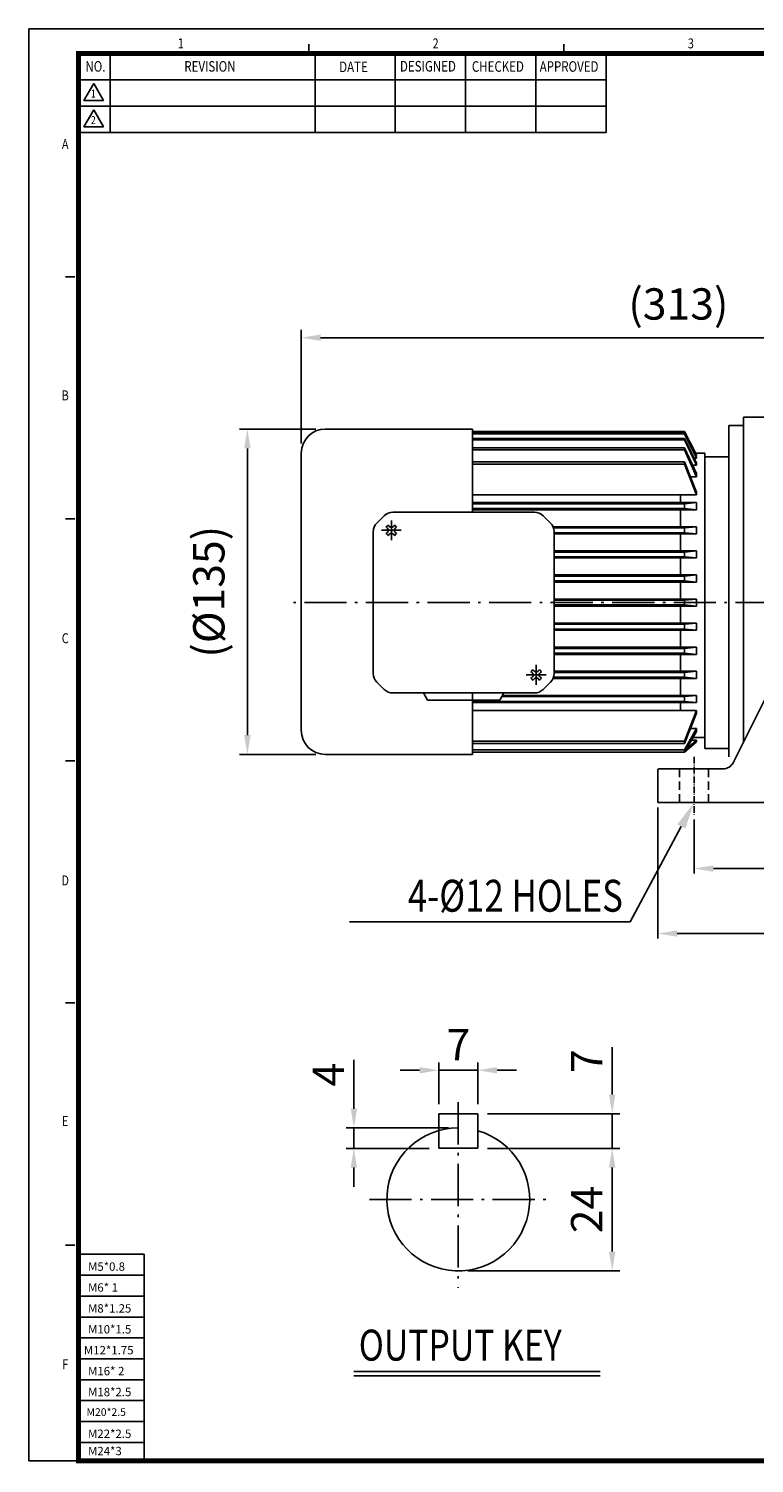
# Model space of a CAD drawing. Units: millimetres. Extents: x 70320 to 71168, y -1286 to -691.
# Drawn here: x 70320 to 70622, y -1286 to -691 of the extents above; entities that cross this region are included whole.
import ezdxf
from ezdxf.enums import TextEntityAlignment as Align

# ---------------------------------------------------------------- set-up
doc = ezdxf.new("R2010")
doc.units = ezdxf.units.MM
doc.header["$LTSCALE"] = 2.8
doc.linetypes.add('CENTER', pattern=[18.25, 12.5, -2.5, 0.75, -2.5])
doc.linetypes.add('HIDDEN', pattern=[3.75, 2.5, -1.25])
for name, color, linetype in [('1', 7, 'Continuous'), ('3', 6, 'HIDDEN'), ('4', 4, 'Continuous'), ('LI', 3, 'Continuous'), ('중심선', 1, 'CENTER')]:
    doc.layers.add(name, color=color, linetype=linetype)
doc.styles.add('ROMANS', font='arial.ttf', dxfattribs={"height": 2.5})
doc.styles.get("Standard").update_dxf_attribs({"font": 'romans.shx', "width": 0.8, "height": 13})
doc.dimstyles.new('ISO-25', dxfattribs={"dimtxt": 2.5, "dimasz": 2.5, "dimexe": 1.25, "dimexo": 0.625, "dimtad": 1, "dimdsep": 46, "dimtxsty": 'Standard', "dimcen": 2.5, "dimazin": 2, "dimtfac": 1, "dimtmove": 0, "dimatfit": 3, "dimfxl": 0, "dimarcsym": 0})

# ---------------------------------------------------------------- blocks, each defined once
blk = doc.blocks.new('*D2')
at = {"layer": '1', "color": 0, "lineweight": -2, "transparency": 16777216}
for p, q in [((70455.41, -1138.63), (70455.41, -1118.4)), ((70494.7, -1146.63), (70452.21, -1146.63)), ((70455.41, -1155.09), (70455.41, -1146.63)), ((70486.66, -1155.09), (70452.21, -1155.09)), ((70455.41, -1163.09), (70455.41, -1171.09))]:
    blk.add_line(p, q, dxfattribs=at)
at = {"layer": '1', "color": 0, "transparency": 16777216}
for points in [[(70454.08, -1138.63), (70456.74, -1138.63), (70455.41, -1146.63)], [(70454.08, -1163.09), (70456.74, -1163.09), (70455.41, -1155.09)]]:
    blk.add_solid(points, dxfattribs=at)
at = {"layer": 'DEFPOINTS', "color": 0, "transparency": 16777216}
for p in [(70455.41, -1146.63), (70498.7, -1146.63), (70490.66, -1155.09)]:
    blk.add_point(p, dxfattribs=at)
at = {"layer": '1', "color": 0, "transparency": 16777216, "insert": (70446.51, -1124.52), "char_height": 13, "attachment_point": 5, "rotation": 90}
blk.add_mtext('4', dxfattribs=at)
blk = doc.blocks.new('A$C4A511A03')
for p, q in [((0.29, 3.25), (0, 3.42)), ((0.29, 1.08), (0, 0.92)), ((1.08, 4.04), (0.92, 4.33)), ((1.08, 0.29), (0.92, 0)), ((3.25, 4.04), (3.42, 4.33)), ((3.25, 0.29), (3.42, 0)), ((4.04, 3.25), (4.33, 3.42)), ((4.04, 1.08), (4.33, 0.92))]:
    blk.add_line(p, q)
for centre, radius, start, end in [((2.17, 2.17), 2.5, 120, 150), ((2.17, 2.17), 2.5, 210, 240), ((-0.33, 2.17), 1.25, 300, 60), ((2.17, 4.67), 1.25, 210, 330), ((2.17, -0.33), 1.25, 30, 150), ((2.17, 2.17), 2.5, 30, 60), ((4.67, 2.17), 1.25, 120, 240), ((2.17, 2.17), 2.5, 300, 330)]:
    blk.add_arc(centre, radius, start, end)
blk = doc.blocks.new('*D3')
at = {"layer": '1', "color": 0, "lineweight": -2, "transparency": 16777216}
for p, q in [((70433.55, -862.64), (70433.55, -815.51)), ((70746.55, -863.57), (70746.55, -815.51)), ((70441.55, -818.71), (70738.55, -818.71))]:
    blk.add_line(p, q, dxfattribs=at)
at = {"layer": '1', "color": 0, "transparency": 16777216}
for points in [[(70441.55, -817.38), (70441.55, -820.04), (70433.55, -818.71)], [(70738.55, -817.38), (70738.55, -820.04), (70746.55, -818.71)]]:
    blk.add_solid(points, dxfattribs=at)
at = {"layer": 'DEFPOINTS', "color": 0, "transparency": 16777216}
for p in [(70746.55, -818.71), (70433.55, -866.64), (70746.55, -867.57)]:
    blk.add_point(p, dxfattribs=at)
at = {"layer": '1', "color": 0, "transparency": 16777216, "insert": (70590.05, -806.41), "char_height": 13, "attachment_point": 5}
blk.add_mtext('(313)', dxfattribs=at)
blk = doc.blocks.new('*D4')
at = {"layer": '1', "color": 0, "lineweight": -2, "transparency": 16777216}
for p, q in [((70439.55, -856.64), (70408.01, -856.64)), ((70411.21, -983.64), (70411.21, -864.64)), ((70439.55, -991.64), (70408.01, -991.64))]:
    blk.add_line(p, q, dxfattribs=at)
at = {"layer": '1', "color": 0, "transparency": 16777216}
for points in [[(70409.87, -864.64), (70412.54, -864.64), (70411.21, -856.64)], [(70409.87, -983.64), (70412.54, -983.64), (70411.21, -991.64)]]:
    blk.add_solid(points, dxfattribs=at)
at = {"layer": 'DEFPOINTS', "color": 0, "transparency": 16777216}
for p in [(70411.21, -856.64), (70443.55, -856.64), (70443.55, -991.64)]:
    blk.add_point(p, dxfattribs=at)
at = {"layer": '1', "color": 0, "transparency": 16777216, "insert": (70396.9, -924.14), "char_height": 13, "attachment_point": 5, "rotation": 90}
blk.add_mtext('(%%c135)', dxfattribs=at)
blk = doc.blocks.new('*D5')
at = {"layer": '1', "color": 0, "lineweight": -2, "transparency": 16777216}
for p, q in [((70482.66, -1122.68), (70474.66, -1122.68)), ((70490.66, -1136.78), (70490.66, -1119.48)), ((70490.66, -1122.68), (70506.83, -1122.68)), ((70506.83, -1136.78), (70506.83, -1119.48)), ((70514.83, -1122.68), (70522.83, -1122.68))]:
    blk.add_line(p, q, dxfattribs=at)
at = {"layer": '1', "color": 0, "transparency": 16777216}
for points in [[(70482.66, -1121.35), (70482.66, -1124.01), (70490.66, -1122.68)], [(70514.83, -1121.35), (70514.83, -1124.01), (70506.83, -1122.68)]]:
    blk.add_solid(points, dxfattribs=at)
at = {"layer": 'DEFPOINTS', "color": 0, "transparency": 16777216}
for p in [(70506.83, -1122.68), (70490.66, -1140.78), (70506.83, -1140.78)]:
    blk.add_point(p, dxfattribs=at)
at = {"layer": '1', "color": 0, "transparency": 16777216, "insert": (70498.75, -1113.78), "char_height": 13, "attachment_point": 5}
blk.add_mtext('7', dxfattribs=at)
blk = doc.blocks.new('*D6')
at = {"layer": '1', "color": 0, "lineweight": -2, "transparency": 16777216}
for p, q in [((70510.83, -1155.09), (70565.79, -1155.09)), ((70562.59, -1163.09), (70562.59, -1197.9)), ((70502.7, -1205.9), (70565.79, -1205.9))]:
    blk.add_line(p, q, dxfattribs=at)
at = {"layer": '1', "color": 0, "transparency": 16777216}
for points in [[(70561.26, -1163.09), (70563.92, -1163.09), (70562.59, -1155.09)], [(70561.26, -1197.9), (70563.92, -1197.9), (70562.59, -1205.9)]]:
    blk.add_solid(points, dxfattribs=at)
at = {"layer": 'DEFPOINTS', "color": 0, "transparency": 16777216}
for p in [(70506.83, -1155.09), (70498.7, -1205.9), (70562.59, -1205.9)]:
    blk.add_point(p, dxfattribs=at)
at = {"layer": '1', "color": 0, "transparency": 16777216, "insert": (70553.69, -1180.49), "char_height": 13, "attachment_point": 5, "rotation": 90}
blk.add_mtext('24', dxfattribs=at)
blk = doc.blocks.new('*D7')
at = {"layer": '1', "color": 0, "lineweight": -2, "transparency": 16777216}
for p, q in [((70562.59, -1132.78), (70562.59, -1113.05)), ((70510.83, -1140.78), (70565.79, -1140.78)), ((70562.59, -1155.09), (70562.59, -1140.78)), ((70510.83, -1155.09), (70565.79, -1155.09)), ((70562.59, -1163.09), (70562.59, -1171.09))]:
    blk.add_line(p, q, dxfattribs=at)
at = {"layer": '1', "color": 0, "transparency": 16777216}
for points in [[(70561.26, -1132.78), (70563.92, -1132.78), (70562.59, -1140.78)], [(70561.26, -1163.09), (70563.92, -1163.09), (70562.59, -1155.09)]]:
    blk.add_solid(points, dxfattribs=at)
at = {"layer": 'DEFPOINTS', "color": 0, "transparency": 16777216}
for p in [(70506.83, -1140.78), (70562.59, -1140.78), (70506.83, -1155.09)]:
    blk.add_point(p, dxfattribs=at)
at = {"layer": '1', "color": 0, "transparency": 16777216, "insert": (70553.69, -1118.92), "char_height": 13, "attachment_point": 5, "rotation": 90}
blk.add_mtext('7', dxfattribs=at)

msp = doc.modelspace()

# ---------------------------------------------------------------- linework, layer by layer
at = {"color": 4}
for p, q in [((70320.473, -690.501), (70320.473, -1284.727)), ((70320.473, -690.501), (71166.923, -690.501)), ((70341.113, -1284.727), (70320.473, -1284.727))]:
    msp.add_line(p, q, dxfattribs=at)
for p, q in [((70504.55, -856.639), (70443.55, -856.639)), ((70504.55, -856.639), (70504.55, -891.139)), ((70504.55, -857.639), (70550.491, -857.639)), ((70504.55, -857.879), (70550.491, -857.879)), ((70504.55, -858.357), (70550.491, -858.357)), ((70504.55, -858.597), (70550.491, -858.597)), ((70504.55, -860.557), (70550.491, -860.557)), ((70504.55, -861.062), (70550.491, -861.062)), ((70592.546, -857.639), (70537.991, -857.639)), ((70592.546, -857.879), (70537.991, -857.879)), ((70592.546, -858.357), (70537.991, -858.357)), ((70592.546, -858.597), (70537.991, -858.597)), ((70592.546, -860.557), (70537.991, -860.557)), ((70592.546, -861.062), (70537.991, -861.062)), ((70597.501, -867.313), (70592.546, -857.639)), ((70592.546, -857.879), (70592.546, -857.639)), ((70592.546, -857.879), (70597.501, -867.657)), ((70597.501, -868.388), (70592.546, -858.357)), ((70592.546, -858.597), (70592.546, -858.357)), ((70592.546, -858.597), (70597.501, -868.733)), ((70597.501, -870.816), (70592.546, -860.557)), ((70592.546, -860.557), (70592.546, -861.062)), ((70592.546, -861.062), (70597.501, -871.553)), ((70433.55, -866.639), (70433.55, -928.639)), ((70504.55, -864.393), (70550.491, -864.393)), ((70504.55, -865.23), (70550.491, -865.23)), ((70592.546, -864.393), (70537.991, -864.393)), ((70592.546, -865.23), (70537.991, -865.23)), ((70592.546, -864.393), (70592.546, -865.23)), ((70597.501, -875.128), (70592.546, -864.393)), ((70592.546, -865.23), (70597.501, -876.401)), ((70597.501, -868.733), (70596.495, -868.733)), ((70597.501, -867.657), (70597.14, -867.657)), ((70601.046, -866.639), (70597.156, -866.639)), ((70597.501, -867.657), (70597.501, -867.313)), ((70597.501, -868.733), (70597.501, -868.388)), ((70504.55, -870.193), (70550.491, -870.193)), ((70504.55, -871.133), (70550.491, -871.133)), ((70592.546, -870.193), (70537.991, -870.193)), ((70592.546, -871.133), (70537.991, -871.133)), ((70597.501, -882.756), (70592.546, -870.193)), ((70592.546, -870.193), (70592.546, -871.133)), ((70592.546, -871.133), (70597.501, -883.931)), ((70597.501, -871.553), (70595.851, -871.553)), ((70597.501, -871.553), (70597.501, -870.816)), ((70597.501, -876.401), (70594.994, -876.401)), ((70597.501, -876.401), (70597.501, -875.128)), ((70504.55, -883.931), (70550.491, -883.931)), ((70597.501, -883.931), (70537.991, -883.931)), ((70590.991, -883.931), (70590.991, -887.147)), ((70597.501, -883.931), (70597.501, -882.756)), ((70597.501, -883.931), (70597.501, -882.756)), ((70550.491, -887.147), (70504.55, -887.147)), ((70550.491, -887.647), (70504.55, -887.647)), ((70504.55, -889.63), (70550.491, -889.63)), ((70504.55, -890.13), (70550.491, -890.13)), ((70592.546, -887.147), (70537.991, -887.147)), ((70592.546, -887.647), (70537.991, -887.647)), ((70537.991, -889.63), (70592.546, -889.63)), ((70537.991, -890.13), (70592.546, -890.13)), ((70590.991, -890.13), (70590.991, -897.147)), ((70597.501, -887.147), (70592.546, -887.147)), ((70592.546, -887.647), (70597.501, -887.147)), ((70592.546, -889.63), (70592.546, -887.647)), ((70592.546, -889.63), (70597.501, -890.13)), ((70592.546, -890.13), (70597.501, -890.13)), ((70597.501, -890.13), (70597.501, -887.147)), ((70558.78, -897.147), (70537.991, -897.147)), ((70557.991, -897.647), (70537.991, -897.647)), ((70597.501, -897.147), (70557.991, -897.147)), ((70592.546, -897.647), (70557.991, -897.647)), ((70592.546, -897.647), (70597.501, -897.147)), ((70592.546, -899.63), (70592.546, -897.647)), ((70597.501, -900.13), (70597.501, -897.147)), ((70538.55, -899.63), (70557.991, -899.63)), ((70538.55, -900.13), (70557.991, -900.13)), ((70557.991, -899.63), (70592.546, -899.63)), ((70557.991, -900.13), (70597.501, -900.13)), ((70590.991, -900.13), (70590.991, -907.147)), ((70592.546, -899.63), (70597.501, -900.13)), ((70538.55, -907.147), (70597.501, -907.147)), ((70538.55, -907.647), (70592.546, -907.647)), ((70592.546, -909.63), (70538.55, -909.63)), ((70538.55, -910.13), (70597.501, -910.13)), ((70590.991, -910.13), (70590.991, -917.147)), ((70592.546, -907.647), (70597.501, -907.147)), ((70592.546, -907.647), (70592.546, -909.63)), ((70592.546, -909.63), (70597.501, -910.13)), ((70597.501, -910.13), (70597.501, -907.147)), ((70538.55, -917.147), (70597.501, -917.147)), ((70538.55, -917.647), (70592.546, -917.647)), ((70592.546, -919.63), (70538.55, -919.63)), ((70538.55, -920.13), (70597.501, -920.13)), ((70590.991, -927.147), (70590.991, -920.13)), ((70592.546, -917.647), (70597.501, -917.147)), ((70592.546, -917.647), (70592.546, -919.63)), ((70592.546, -919.63), (70597.501, -920.13)), ((70597.501, -920.13), (70597.501, -917.147)), ((70433.55, -981.639), (70433.55, -928.639)), ((70538.55, -927.147), (70597.501, -927.147)), ((70538.55, -927.647), (70592.546, -927.647)), ((70589.837, -927.147), (70597.501, -927.147)), ((70592.546, -927.647), (70597.501, -927.147)), ((70592.546, -927.647), (70592.546, -929.63)), ((70597.501, -930.13), (70597.501, -927.147)), ((70597.501, -930.13), (70597.501, -927.147)), ((70592.546, -929.63), (70538.55, -929.63)), ((70538.55, -930.13), (70597.501, -930.13)), ((70590.991, -930.13), (70590.991, -937.147)), ((70592.546, -929.63), (70597.501, -930.13)), ((70538.55, -937.147), (70597.501, -937.147)), ((70538.55, -937.647), (70592.546, -937.647)), ((70592.546, -939.63), (70538.55, -939.63)), ((70538.55, -940.13), (70597.501, -940.13)), ((70590.991, -947.147), (70590.991, -940.13)), ((70592.546, -937.647), (70597.501, -937.147)), ((70592.546, -937.647), (70592.546, -939.63)), ((70592.546, -939.63), (70597.501, -940.13)), ((70597.501, -937.147), (70597.501, -940.13)), ((70538.55, -947.147), (70597.501, -947.147)), ((70538.55, -947.647), (70592.546, -947.647)), ((70592.546, -949.63), (70538.55, -949.63)), ((70538.55, -950.13), (70597.501, -950.13)), ((70590.991, -957.147), (70590.991, -950.13)), ((70592.546, -947.647), (70597.501, -947.147)), ((70592.546, -947.647), (70592.546, -949.63)), ((70592.546, -949.63), (70597.501, -950.13)), ((70597.501, -947.147), (70597.501, -950.13)), ((70538.55, -957.147), (70597.501, -957.147)), ((70538.55, -957.647), (70592.546, -957.647)), ((70592.546, -957.647), (70597.501, -957.147)), ((70592.546, -957.647), (70592.546, -959.63)), ((70597.501, -957.147), (70597.501, -960.13)), ((70597.501, -960.13), (70538.104, -960.13)), ((70592.546, -959.63), (70538.299, -959.63)), ((70590.991, -967.147), (70590.991, -960.13)), ((70592.546, -959.63), (70597.501, -960.13)), ((70484.218, -966.139), (70485.95, -969.139)), ((70485.95, -969.139), (70515.95, -969.139)), ((70504.55, -966.139), (70504.55, -991.639)), ((70504.55, -969.63), (70550.491, -969.63)), ((70550.491, -970.13), (70504.55, -970.13)), ((70517.682, -966.139), (70515.95, -969.139)), ((70550.491, -967.647), (70516.811, -967.647)), ((70517.1, -967.147), (70550.491, -967.147)), ((70537.991, -967.147), (70597.501, -967.147)), ((70592.546, -967.647), (70537.991, -967.647)), ((70537.991, -969.63), (70592.546, -969.63)), ((70597.501, -970.13), (70537.991, -970.13)), ((70590.991, -970.13), (70590.991, -973.346)), ((70592.546, -967.647), (70597.501, -967.147)), ((70592.546, -967.647), (70592.546, -969.63)), ((70592.546, -969.63), (70597.501, -970.13)), ((70597.501, -967.147), (70597.501, -970.13)), ((70504.55, -973.346), (70550.491, -973.346)), ((70597.501, -973.346), (70537.991, -973.346)), ((70592.546, -986.144), (70597.501, -973.346)), ((70597.501, -974.521), (70592.546, -987.084)), ((70597.501, -973.346), (70597.501, -974.521)), ((70597.501, -973.346), (70597.501, -974.521)), ((70592.546, -989.802), (70597.501, -980.876)), ((70597.501, -982.15), (70592.546, -990.639)), ((70597.501, -980.876), (70594.994, -980.876)), ((70597.501, -980.876), (70597.501, -982.15)), ((70504.55, -986.144), (70550.491, -986.144)), ((70504.55, -987.084), (70550.491, -987.084)), ((70592.546, -986.144), (70537.991, -986.144)), ((70592.546, -987.084), (70537.991, -987.084)), ((70592.546, -987.084), (70592.546, -986.144)), ((70597.501, -986.461), (70592.546, -990.639)), ((70593.159, -989.588), (70597.501, -985.724)), ((70597.501, -985.724), (70595.414, -985.724)), ((70597.501, -985.724), (70597.501, -986.461)), ((70504.55, -991.639), (70443.55, -991.639)), ((70504.55, -989.802), (70550.491, -989.802)), ((70504.55, -990.639), (70550.491, -990.639)), ((70505.55, -990.639), (70550.491, -990.639)), ((70592.546, -989.802), (70537.991, -989.802)), ((70592.546, -990.639), (70537.991, -990.639)), ((70592.546, -990.639), (70537.991, -990.639)), ((70592.546, -990.639), (70592.546, -989.802)), ((70592.546, -990.639), (70592.546, -990.134))]:
    msp.add_line(p, q)
msp.add_lwpolyline([(70471.521, -966.139), (70530.379, -966.139, 0.1989124), (70533.914, -964.674), (70536.985, -961.603, 0.1989124), (70538.45, -958.068), (70538.45, -899.21, 0.1989124), (70536.985, -895.674), (70533.914, -892.603, 0.1989124), (70530.379, -891.139), (70471.521, -891.139, 0.1989124), (70467.985, -892.603), (70464.914, -895.674, 0.1989124), (70463.45, -899.21), (70463.45, -958.068, 0.1989124), (70464.914, -961.603), (70467.985, -964.674, 0.1989124)], format="xyb", close=True)
for centre, start, end in [((70443.55, -866.639), 90, 180), ((70443.55, -981.639), 180, 270)]:
    msp.add_arc(centre, 10, start, end)
at = {"layer": '1'}
for p, q in [((70436.677, -700.821), (70436.677, -696.951)), ((70542.457, -700.821), (70542.457, -696.951)), ((70560.106, -733.568), (70560.106, -700.719)), ((70341.113, -733.568), (70560.106, -733.568)), ((70335.678, -793.432), (70339.548, -793.432)), ((70617.046, -855.139), (70611.046, -855.139)), ((70611.046, -992.639), (70611.046, -855.139)), ((70617.046, -851.639), (70677.046, -851.639)), ((70617.046, -986.639), (70617.046, -851.639)), ((70601.046, -866.639), (70601.046, -989.139)), ((70611.046, -868.139), (70601.046, -868.139)), ((70335.678, -893.881), (70339.548, -893.881)), ((70601.046, -984.639), (70596.048, -984.639)), ((70611.046, -989.139), (70601.046, -989.139)), ((70335.678, -994.33), (70339.548, -994.33)), ((70581.546, -998.139), (70581.546, -1011.639)), ((70582.046, -997.639), (70608.456, -997.639)), ((70581.546, -1011.639), (70701.546, -1011.639)), ((70335.678, -1094.779), (70339.548, -1094.779)), ((70490.665, -1155.085), (70490.665, -1140.782)), ((70490.665, -1140.782), (70506.828, -1140.782)), ((70506.828, -1155.085), (70506.828, -1140.782)), ((70490.665, -1155.085), (70506.828, -1155.085)), ((70335.678, -1195.228), (70339.548, -1195.228)), ((70368.335, -1199.072), (70341.113, -1199.072)), ((70368.335, -1199.072), (70368.335, -1284.727))]:
    msp.add_line(p, q, dxfattribs=at)
at = {"layer": '1', "color": 4}
msp.add_line((70570.089, -1061.144), (70453.602, -1061.144), dxfattribs=at)
at = {"layer": '1', "const_width": 2.116}
msp.add_lwpolyline([(71166.923, -700.821), (70341.113, -700.821), (70341.113, -1284.727), (71166.923, -1284.727)], close=True, dxfattribs=at)
at = {"layer": '1'}
for points in [[(70347.439, -713.269), (70343.408, -720.25), (70351.469, -720.25)], [(70347.439, -724.219), (70343.408, -731.199), (70351.469, -731.199)]]:
    msp.add_lwpolyline(points, close=True, dxfattribs=at)
for centre, radius, end in [((70582.046, -998.139), 0.5, 180), ((70498.705, -1176.265), 29.633, 74.089366)]:
    msp.add_arc(centre, radius, 90, end, dxfattribs=at)
msp.add_point((70601.046, -868.139), dxfattribs=at)
msp.add_point((70601.046, -868.139), dxfattribs=at)
at = {"layer": '3', "color": 2, "linetype": 'HIDDEN', "ltscale": 0.5}
for p, q in [((70590.546, -997.639), (70590.546, -1011.639)), ((70602.546, -997.639), (70602.546, -1011.639))]:
    msp.add_line(p, q, dxfattribs=at)
at = {"layer": '4', "ltscale": 0.5}
for p, q in [((70354.252, -700.719), (70354.252, -722.618)), ((70439.379, -700.719), (70439.379, -733.568)), ((70472.509, -700.719), (70472.509, -733.568)), ((70501.708, -700.719), (70501.708, -733.568)), ((70530.907, -700.719), (70530.907, -733.568))]:
    msp.add_line(p, q, dxfattribs=at)
at = {"layer": '4'}
for p, q in [((70354.252, -711.668), (70354.252, -700.719)), ((70341.113, -711.668), (70560.106, -711.668)), ((70354.252, -733.568), (70354.252, -711.668)), ((70341.113, -722.618), (70560.106, -722.618)), ((70368.335, -1207.745), (70341.113, -1207.745)), ((70368.335, -1216.417), (70341.113, -1216.417)), ((70368.335, -1225.089), (70341.113, -1225.089)), ((70368.335, -1233.761), (70341.113, -1233.761)), ((70368.335, -1242.434), (70341.113, -1242.434)), ((70455.317, -1247.638), (70557.564, -1247.638)), ((70455.317, -1249.425), (70557.564, -1249.425)), ((70368.335, -1251.106), (70341.113, -1251.106)), ((70368.335, -1259.778), (70341.113, -1259.778)), ((70368.335, -1268.45), (70341.113, -1268.45)), ((70368.335, -1277.123), (70341.113, -1277.123))]:
    msp.add_line(p, q, dxfattribs=at)
at = {"layer": '4', "color": 4}
for p, q in [((70581.546, -1013.639), (70581.546, -1067.972)), ((70596.546, -1018.639), (70596.546, -1041.005)), ((70678.546, -1039.005), (70604.546, -1039.005)), ((70589.546, -1065.972), (70693.546, -1065.972))]:
    msp.add_line(p, q, dxfattribs=at)
at = {"layer": '4', "linetype": 'ByBlock', "lineweight": -2}
msp.add_line((70591.244, -1021.561), (70570.089, -1061.144), dxfattribs=at)
at = {"layer": '4'}
msp.add_point((70341.113, -1201.48), dxfattribs=at)
msp.add_solid([(70589.59, -1020.677), (70596.546, -1011.639), (70592.897, -1022.444)], dxfattribs=at)
at = {"layer": '4', "color": 4}
for points in [[(70604.546, -1037.671), (70604.546, -1040.338), (70596.546, -1039.005)], [(70589.546, -1064.638), (70589.546, -1067.305), (70581.546, -1065.972)]]:
    msp.add_solid(points, dxfattribs=at)
at = {"layer": 'LI', "color": 0}
for p, q in [((70617.046, -986.639), (70617.046, -851.639)), ((70626.046, -968.639), (70612.928, -994.875))]:
    msp.add_line(p, q, dxfattribs=at)
msp.add_arc((70608.456, -992.639), 5, 270, 333.434949, dxfattribs=at)
at = {"layer": '중심선', "ltscale": 0.5}
for p, q in [((70466.821, -898.639), (70475.078, -898.639)), ((70470.95, -894.51), (70470.95, -902.768)), ((70631.193, -928.639), (70426.978, -928.639)), ((70531.05, -962.768), (70531.05, -954.51)), ((70535.178, -958.639), (70526.921, -958.639)), ((70498.705, -1135.985), (70498.705, -1213.036)), ((70461.855, -1176.265), (70537.503, -1176.265))]:
    msp.add_line(p, q, dxfattribs=at)
at = {"layer": '중심선', "ltscale": 0.08}
msp.add_line((70596.546, -992.639), (70596.546, -1016.639), dxfattribs=at)

# ---------------------------------------------------------------- block references
msp.add_blockref('A$C4A511A03', (70468.785, -900.804))
at = {"rotation": 180}
msp.add_blockref('A$C4A511A03', (70533.215, -956.474), dxfattribs=at)

# ---------------------------------------------------------------- texts
at = {"layer": '1', "style": 'ROMANS', "width": 0.8}
for s, p in [('1', (70383.6, -697.139)), ('2', (70489.324, -697.139)), ('3', (70595.227, -697.139)), ('A', (70335.628, -738.909)), ('B', (70335.628, -843.188)), ('C', (70335.628, -943.963)), ('D', (70335.628, -1044.464)), ('E', (70335.628, -1144.313)), ('F', (70335.628, -1245.257))]:
    msp.add_text(s, height=4.128, dxfattribs=at).set_placement(p, align=Align.MIDDLE)
at = {"layer": '1', "width": 0.8}
for s, p in [('NO.', (70344.001, -708.328)), ('REVISION', (70385.047, -708.328)), ('DATE', (70449.303, -708.54)), ('DESIGNED', (70474.527, -708.277)), ('CHECKED', (70504.369, -708.38)), ('APPROVED', (70532.494, -708.38))]:
    msp.add_text(s, height=4.3799, dxfattribs=at).set_placement(p)
for s, p in [('1', (70347.272, -717.473)), ('2', (70347.272, -728.423))]:
    msp.add_text(s, height=3.285, dxfattribs=at).set_placement(p, align=Align.MIDDLE_CENTER)
at = {"layer": '4', "color": 4, "width": 0.8}
msp.add_text('4-%%C12 HOLES', height=13.23667, dxfattribs=at).set_placement((70567.021, -1056.899), align=Align.RIGHT)
at = {"layer": '4'}
for s, height, p in [('M5*0.8', 3.4869, (70345.101, -1205.899)), ('M6* 1', 3.4869, (70345.101, -1214.571)), ('M8*1.25', 3.4869, (70345.101, -1223.244)), ('M10*1.5', 3.4869, (70345.101, -1231.916)), ('M12*1.75', 3.4869, (70343.372, -1240.588)), ('M16* 2', 3.4869, (70345.101, -1249.26)), ('M18*2.5', 3.4869, (70345.101, -1257.933)), ('M20*2.5', 3.1699, (70344.467, -1266.103)), ('M22*2.5', 3.4869, (70345.101, -1275.277)), ('M24*3', 3.4869, (70345.101, -1282.438))]:
    msp.add_text(s, height=height, dxfattribs=at).set_placement(p)
at = {"layer": '4', "width": 0.8}
msp.add_text('OUTPUT KEY', height=12.8496, dxfattribs=at).set_placement((70457.434, -1243.178))

# ---------------------------------------------------------------- dimensions: what is measured, and where the dimension line sits
at = {"layer": '1', "color": 4}
for base, p1, p2, text, picture, middle in [((70746.546, -818.71), (70433.55, -866.639), (70746.546, -867.574), '(<>)', '*D3', (70590.048, -806.405)), ((70506.828, -1122.678), (70490.665, -1140.782), (70506.828, -1140.782), '7', '*D5', (70498.747, -1113.778))]:
    dim = msp.add_linear_dim(base=base, p1=p1, p2=p2, text=text, dimstyle='ISO-25', override={"dimscale": 4, "dimtxt": 13, "dimasz": 2, "dimexe": 0.8, "dimexo": 1, "dimgap": 0.6, "dimrnd": 0.001, "dimcen": 2, "dimtzin": 2}, dxfattribs=at)
    dim.commit()
    dim.dimension.update_dxf_attribs({"geometry": picture, "text_midpoint": middle})
for base, p1, p2, text, override, picture, middle in [((70411.206, -856.639), (70443.55, -991.639), (70443.55, -856.639), '(%%c<>)', {"dimscale": 4, "dimtxt": 13, "dimasz": 2, "dimexe": 0.8, "dimexo": 1, "dimgap": 1.1, "dimrnd": 0.001, "dimcen": 2, "dimtzin": 2}, '*D4', (70396.901, -924.139)), ((70562.59, -1205.897), (70506.828, -1155.085), (70498.705, -1205.897), '24', {"dimscale": 4, "dimtxt": 13, "dimasz": 2, "dimexe": 0.8, "dimexo": 1, "dimgap": 0.6, "dimrnd": 0.001, "dimcen": 2, "dimtzin": 2}, '*D6', (70553.69, -1180.491))]:
    dim = msp.add_linear_dim(base=base, p1=p1, p2=p2, angle=90, text=text, dimstyle='ISO-25', override=override, dxfattribs=at)
    dim.commit()
    dim.dimension.update_dxf_attribs({"geometry": picture, "text_midpoint": middle})
for base, p1, p2, text, picture, middle in [((70562.59, -1140.782), (70506.828, -1155.085), (70506.828, -1140.782), '7', '*D7', (70562.59, -1118.916)), ((70455.408, -1146.632), (70490.665, -1155.085), (70498.705, -1146.632), '4', '*D2', (70455.408, -1124.518))]:
    dim = msp.add_linear_dim(base=base, p1=p1, p2=p2, angle=90, text=text, dimstyle='ISO-25', override={"dimscale": 4, "dimtxt": 13, "dimasz": 2, "dimexe": 0.8, "dimexo": 1, "dimgap": 0.6, "dimrnd": 0.001, "dimcen": 2, "dimtzin": 2}, dxfattribs=at)
    dim.commit()
    dim.dimension.update_dxf_attribs({"geometry": picture, "text_midpoint": middle, "dimtype": 160})

doc.saveas('drawing.dxf')
